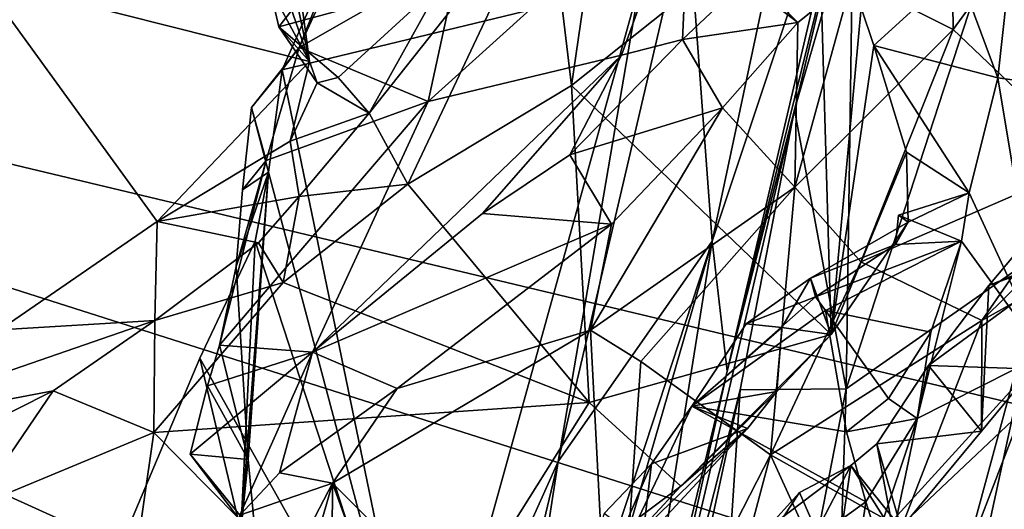
# Model space of a CAD drawing. Units: metres. Extents: x 21.89 to 29.97, y -9.49 to -2.05.
# Drawn here: x 28.27 to 29.3, y -7.08 to -6.57 of the extents above; entities that cross this region are included whole.
import ezdxf

# ---------------------------------------------------------------- set-up
doc = ezdxf.new("R2010")
doc.units = ezdxf.units.M

msp = doc.modelspace()

# ---------------------------------------------------------------- linework, layer by layer
at = {"layer": '1'}
for points in [[(28.968, -6.4508, 1.5075), (28.9935, -6.7972, 1.1926), (29.1262, -6.1732, 1.2362)], [(29.1262, -6.1732, 1.2362), (28.9935, -6.7972, 1.1926), (29.1526, -6.3202, 1.0519)], [(29.3709, -6.2191, 0.4431), (29.1328, -6.9507, 0.5019), (29.3441, -6.8029, 0.2976)], [(29.14, -6.4498, 0.5758), (29.1328, -6.9507, 0.5019), (29.3709, -6.2191, 0.4431)], [(28.5237, -6.4627, 9.5317), (28.5306, -6.2808, 9.8516), (28.575, -6.6104, 9.6357)], [(28.5306, -6.2808, 9.8516), (28.5324, -6.4087, 9.8455), (28.575, -6.6104, 9.6357)], [(28.8226, -6.4296, 9.2614), (28.8472, -6.6353, 9.2172), (28.8993, -6.2791, 9.1356)], [(28.8472, -6.6353, 9.2172), (29.1036, -6.4312, 8.6307), (28.8993, -6.2791, 9.1356)], [(28.9935, -6.7972, 1.1926), (29.009, -6.9321, 1.0147), (29.1526, -6.3202, 1.0519)], [(29.009, -6.9321, 1.0147), (29.1497, -6.3624, 0.6277), (29.1526, -6.3202, 1.0519)], [(28.0488, -9.0818, -1.5461), (26.652, -6.3318, -1.5196), (29.118, -8.8898, -1.5449)], [(29.118, -8.8898, -1.5449), (26.652, -6.3318, -1.5196), (29.1276, -8.655, -1.5329)], [(26.652, -6.3318, -1.5196), (29.1495, -7.8175, -1.5318), (29.1107, -8.2764, -1.5338)], [(26.652, -6.3318, -1.5196), (29.1107, -8.2764, -1.5338), (29.1276, -8.655, -1.5329)], [(29.1495, -7.8175, -1.5318), (26.652, -6.3318, -1.5196), (29.2241, -7.4984, -1.5221)], [(26.652, -6.3318, -1.5196), (29.2887, -7.1723, -1.5267), (29.2241, -7.4984, -1.5221)], [(29.3298, -6.9714, -1.5277), (26.652, -6.3318, -1.5196), (29.4816, -6.4168, -1.5174)], [(26.652, -6.3318, -1.5196), (29.3298, -6.9714, -1.5277), (29.2887, -7.1723, -1.5267)], [(29.009, -6.9321, 1.0147), (29.0792, -6.6606, 0.5742), (29.1497, -6.3624, 0.6277)], [(29.0792, -6.6606, 0.5742), (29.14, -6.4498, 0.5758), (29.1497, -6.3624, 0.6277)], [(29.244, -6.5772, 2.8893), (29.139, -6.5247, 2.7295), (29.2412, -6.3614, 2.8892)], [(29.244, -6.5772, 2.8893), (29.2412, -6.3614, 2.8892), (29.4025, -6.3595, 3.2522)], [(29.3879, -6.7145, 3.2684), (29.244, -6.5772, 2.8893), (29.4025, -6.3595, 3.2522)], [(28.2337, -6.5242, 10.2015), (28.575, -6.6104, 9.6357), (28.5324, -6.4087, 9.8455)], [(28.5644, -6.5959, 1.5831), (28.6353, -6.4181, 1.535), (28.6507, -6.4088, 1.5835)], [(28.5644, -6.5959, 1.5831), (28.6507, -6.4088, 1.5835), (28.7314, -6.5002, 1.8521)], [(28.6985, -6.6522, 1.9799), (28.7314, -6.5002, 1.8521), (28.9708, -6.4057, 2.3994)], [(28.6985, -6.6522, 1.9799), (28.9708, -6.4057, 2.3994), (28.8994, -6.6039, 2.4463)], [(28.9628, -6.5878, 2.5637), (28.8994, -6.6039, 2.4463), (28.9708, -6.4057, 2.3994)], [(28.9628, -6.5878, 2.5637), (28.9708, -6.4057, 2.3994), (29.0269, -6.5269, 2.6498)], [(28.5644, -6.5959, 1.5831), (28.5466, -6.6193, 1.536), (28.6353, -6.4181, 1.535)], [(28.6353, -6.4181, 1.535), (28.5466, -6.6193, 1.536), (28.9184, -6.529, 1.5011)], [(28.6372, -6.6643, 9.5366), (28.6773, -6.7378, 9.5033), (28.8226, -6.4296, 9.2614)], [(28.7126, -6.5283, 9.3989), (28.6372, -6.6643, 9.5366), (28.8226, -6.4296, 9.2614)], [(28.8226, -6.4296, 9.2614), (28.6773, -6.7378, 9.5033), (28.8472, -6.6353, 9.2172)], [(28.8472, -6.6353, 9.2172), (29.1173, -6.8941, 8.4806), (29.1036, -6.4312, 8.6307)], [(29.1036, -6.4312, 8.6307), (29.1173, -6.8941, 8.4806), (29.1482, -6.5549, 8.5141)], [(28.9184, -6.529, 1.5011), (28.8336, -7.0262, 1.5029), (28.968, -6.4508, 1.5075)], [(28.968, -6.4508, 1.5075), (28.8336, -7.0262, 1.5029), (28.9935, -6.7972, 1.1926)], [(29.0792, -6.6606, 0.5742), (29.1328, -6.9507, 0.5019), (29.14, -6.4498, 0.5758)], [(28.5237, -6.4627, 9.5317), (28.575, -6.6104, 9.6357), (28.5339, -6.5341, 9.493)], [(28.6985, -6.6522, 1.9799), (28.5644, -6.5959, 1.5831), (28.7314, -6.5002, 1.8521)], [(29.2483, -6.5145, 8.5175), (29.2902, -6.6274, 8.3772), (29.3041, -6.5014, 8.44)], [(29.3041, -6.5014, 8.44), (29.2902, -6.6274, 8.3772), (29.5176, -6.6589, 7.7492)], [(29.0269, -6.5269, 2.6498), (29.0252, -6.5126, 2.6676), (29.0825, -6.5701, 2.6641)], [(29.0825, -6.5701, 2.6641), (29.0252, -6.5126, 2.6676), (29.139, -6.5247, 2.7295)], [(29.1482, -6.5549, 8.5141), (29.1613, -6.5938, 8.4777), (29.2483, -6.5145, 8.5175)], [(29.2483, -6.5145, 8.5175), (29.1613, -6.5938, 8.4777), (29.2902, -6.6274, 8.3772)], [(28.2337, -6.5242, 10.2015), (28.2531, -6.8894, 9.8299), (28.4168, -6.7767, 9.701)], [(28.2337, -6.5242, 10.2015), (28.4168, -6.7767, 9.701), (28.575, -6.6104, 9.6357)], [(29.0825, -6.5701, 2.6641), (28.9628, -6.5878, 2.5637), (29.0269, -6.5269, 2.6498)], [(29.0793, -6.7411, 2.6814), (29.0825, -6.5701, 2.6641), (29.139, -6.5247, 2.7295)], [(29.0793, -6.7411, 2.6814), (29.139, -6.5247, 2.7295), (29.244, -6.5772, 2.8893)], [(28.5339, -6.5341, 9.493), (28.5433, -6.5744, 9.4609), (28.575, -6.5332, 9.4194)], [(28.5433, -6.5744, 9.4609), (28.5339, -6.5341, 9.493), (28.575, -6.6104, 9.6357)], [(28.5433, -6.5744, 9.4609), (28.6049, -6.6271, 9.5203), (28.7126, -6.5283, 9.3989)], [(28.575, -6.5332, 9.4194), (28.5433, -6.5744, 9.4609), (28.7126, -6.5283, 9.3989)], [(28.5466, -6.6193, 1.536), (28.6944, -7.3353, 1.5115), (28.9184, -6.529, 1.5011)], [(28.6049, -6.6271, 9.5203), (28.6372, -6.6643, 9.5366), (28.7126, -6.5283, 9.3989)], [(28.6944, -7.3353, 1.5115), (28.8336, -7.0262, 1.5029), (28.9184, -6.529, 1.5011)], [(29.1482, -6.5549, 8.5141), (29.1173, -6.8941, 8.4806), (29.1613, -6.5938, 8.4777)], [(29.2072, -7.7567, -0.1949), (29.3817, -7.0052, -0.3857), (29.4738, -6.5587, -0.1167)], [(29.3721, -6.9676, 0.1101), (29.2072, -7.7567, -0.1949), (29.4738, -6.5587, -0.1167)], [(28.6049, -6.6271, 9.5203), (28.5433, -6.5744, 9.4609), (28.5831, -6.6325, 9.5827)], [(28.5831, -6.6325, 9.5827), (28.5433, -6.5744, 9.4609), (28.575, -6.6104, 9.6357)], [(29.0043, -6.6587, 2.5703), (28.9628, -6.5878, 2.5637), (29.0825, -6.5701, 2.6641)], [(29.0043, -6.6587, 2.5703), (29.0825, -6.5701, 2.6641), (29.0793, -6.7411, 2.6814)], [(29.0793, -6.7411, 2.6814), (29.244, -6.5772, 2.8893), (29.1479, -6.8186, 2.8356)], [(29.3879, -6.7145, 3.2684), (29.1479, -6.8186, 2.8356), (29.244, -6.5772, 2.8893)], [(28.8455, -6.7075, 2.4452), (28.9628, -6.5878, 2.5637), (29.0043, -6.6587, 2.5703)], [(28.8455, -6.7075, 2.4452), (28.8994, -6.6039, 2.4463), (28.9628, -6.5878, 2.5637)], [(28.53, -6.7135, 1.7119), (28.5149, -6.6582, 1.5456), (28.5644, -6.5959, 1.5831)], [(28.5149, -6.6582, 1.5456), (28.5466, -6.6193, 1.536), (28.5644, -6.5959, 1.5831)], [(28.6985, -6.6522, 1.9799), (28.53, -6.7135, 1.7119), (28.5644, -6.5959, 1.5831)], [(29.1613, -6.5938, 8.4777), (29.1173, -6.8941, 8.4806), (29.1954, -6.7047, 8.3701)], [(29.1613, -6.5938, 8.4777), (29.1954, -6.7047, 8.3701), (29.2604, -6.7471, 8.3031)], [(29.1613, -6.5938, 8.4777), (29.2604, -6.7471, 8.3031), (29.2902, -6.6274, 8.3772)], [(28.5782, -6.9125, 2.2443), (28.6985, -6.6522, 1.9799), (28.8994, -6.6039, 2.4463)], [(28.5782, -6.9125, 2.2443), (28.8994, -6.6039, 2.4463), (28.7547, -6.7686, 2.3696)], [(28.8455, -6.7075, 2.4452), (28.7547, -6.7686, 2.3696), (28.8994, -6.6039, 2.4463)], [(28.575, -6.6104, 9.6357), (28.4168, -6.7767, 9.701), (28.5551, -6.6932, 9.5983)], [(28.5149, -6.6582, 1.5456), (28.5326, -6.7256, 1.5356), (28.5466, -6.6193, 1.536)], [(28.5326, -6.7256, 1.5356), (28.6944, -7.3353, 1.5115), (28.5466, -6.6193, 1.536)], [(28.575, -6.6104, 9.6357), (28.5551, -6.6932, 9.5983), (28.5831, -6.6325, 9.5827)], [(28.6049, -6.6271, 9.5203), (28.5831, -6.6325, 9.5827), (28.6372, -6.6643, 9.5366)], [(29.2902, -6.6274, 8.3772), (29.2604, -6.7471, 8.3031), (29.3381, -6.9148, 7.8608)], [(29.2902, -6.6274, 8.3772), (29.3381, -6.9148, 7.8608), (29.5176, -6.6589, 7.7492)], [(28.5831, -6.6325, 9.5827), (28.5551, -6.6932, 9.5983), (28.6372, -6.6643, 9.5366)], [(28.8472, -6.6353, 9.2172), (28.6773, -6.7378, 9.5033), (28.8657, -6.9647, 9.0414)], [(28.8472, -6.6353, 9.2172), (28.8657, -6.9647, 9.0414), (29.1173, -6.8941, 8.4806)], [(28.4817, -6.9051, 1.9667), (28.53, -6.7135, 1.7119), (28.6985, -6.6522, 1.9799)], [(28.5782, -6.9125, 2.2443), (28.4817, -6.9051, 1.9667), (28.6985, -6.6522, 1.9799)], [(28.5149, -6.6582, 1.5456), (28.5055, -6.7437, 1.698), (28.5326, -6.7256, 1.5356)], [(28.5055, -6.7437, 1.698), (28.5149, -6.6582, 1.5456), (28.53, -6.7135, 1.7119)], [(28.8455, -6.7075, 2.4452), (29.0043, -6.6587, 2.5703), (28.889, -6.7795, 2.4569)], [(28.867, -6.8897, 2.4733), (28.889, -6.7795, 2.4569), (29.0043, -6.6587, 2.5703)], [(28.867, -6.8897, 2.4733), (29.0043, -6.6587, 2.5703), (29.0793, -6.7411, 2.6814)], [(28.5551, -6.6932, 9.5983), (28.5644, -6.7507, 9.6387), (28.6372, -6.6643, 9.5366)], [(28.6372, -6.6643, 9.5366), (28.5644, -6.7507, 9.6387), (28.6773, -6.7378, 9.5033)], [(29.009, -6.9321, 1.0147), (28.8766, -7.5257, 0.8372), (29.0792, -6.6606, 0.5742)], [(29.0792, -6.6606, 0.5742), (28.8766, -7.5257, 0.8372), (29.0226, -6.9517, 0.5656)], [(29.0792, -6.6606, 0.5742), (29.0226, -6.9517, 0.5656), (29.1328, -6.9507, 0.5019)], [(29.2738, -6.8797, 3.1249), (29.3879, -6.7145, 3.2684), (29.4847, -6.6715, 3.5385)], [(29.4501, -6.781, 3.5231), (29.2738, -6.8797, 3.1249), (29.4847, -6.6715, 3.5385)], [(28.5551, -6.6932, 9.5983), (28.4168, -6.7767, 9.701), (28.5644, -6.7507, 9.6387)], [(28.7547, -6.7686, 2.3696), (28.8455, -6.7075, 2.4452), (28.889, -6.7795, 2.4569)], [(29.1954, -6.7047, 8.3701), (29.1173, -6.8941, 8.4806), (29.1973, -6.7774, 8.3302)], [(29.1954, -6.7047, 8.3701), (29.1973, -6.7774, 8.3302), (29.2604, -6.7471, 8.3031)], [(28.4989, -6.8235, 1.8404), (28.53, -6.7135, 1.7119), (28.4817, -6.9051, 1.9667)], [(28.4989, -6.8235, 1.8404), (28.5055, -6.7437, 1.698), (28.53, -6.7135, 1.7119)], [(29.2738, -6.8797, 3.1249), (29.1479, -6.8186, 2.8356), (29.3879, -6.7145, 3.2684)], [(28.5326, -6.7256, 1.5356), (28.4989, -6.8235, 1.8404), (28.5113, -7.0241, 2.0415)], [(28.5055, -6.7437, 1.698), (28.4989, -6.8235, 1.8404), (28.5326, -6.7256, 1.5356)], [(28.5113, -7.0241, 2.0415), (28.5037, -7.0983, 1.9727), (28.5326, -6.7256, 1.5356)], [(28.5037, -7.0983, 1.9727), (28.5185, -6.7973, 1.5291), (28.5326, -6.7256, 1.5356)], [(28.5185, -6.7973, 1.5291), (28.6944, -7.3353, 1.5115), (28.5326, -6.7256, 1.5356)], [(28.5644, -6.7507, 9.6387), (28.5477, -6.8403, 9.661), (28.6773, -6.7378, 9.5033)], [(28.6773, -6.7378, 9.5033), (28.5477, -6.8403, 9.661), (28.8657, -6.9647, 9.0414)], [(28.9193, -6.9223, 2.5707), (28.867, -6.8897, 2.4733), (29.0793, -6.7411, 2.6814)], [(29.0542, -7.0191, 2.8453), (28.9193, -6.9223, 2.5707), (29.0793, -6.7411, 2.6814)], [(29.0542, -7.0191, 2.8453), (29.0793, -6.7411, 2.6814), (29.1479, -6.8186, 2.8356)], [(28.4168, -6.7767, 9.701), (28.5221, -6.7988, 9.6903), (28.5644, -6.7507, 9.6387)], [(28.5644, -6.7507, 9.6387), (28.5221, -6.7988, 9.6903), (28.5477, -6.8403, 9.661)], [(29.1973, -6.7774, 8.3302), (29.1872, -6.7703, 8.2815), (29.2604, -6.7471, 8.3031)], [(29.1872, -6.7703, 8.2815), (29.2524, -6.7972, 8.2544), (29.2604, -6.7471, 8.3031)], [(29.2604, -6.7471, 8.3031), (29.2524, -6.7972, 8.2544), (29.3381, -6.9148, 7.8608)], [(29.3959, -6.7957, 3.6694), (29.2809, -6.8431, 3.4985), (29.3586, -6.7506, 3.5917)], [(29.3586, -6.7506, 3.5917), (29.2809, -6.8431, 3.4985), (29.4501, -6.781, 3.5231)], [(28.5782, -6.9125, 2.2443), (28.7547, -6.7686, 2.3696), (28.889, -6.7795, 2.4569)], [(29.1872, -6.7703, 8.2815), (29.1841, -6.8008, 8.2729), (29.2524, -6.7972, 8.2544)], [(29.1973, -6.7774, 8.3302), (29.1841, -6.8008, 8.2729), (29.1872, -6.7703, 8.2815)], [(28.4168, -6.7767, 9.701), (28.2531, -6.8894, 9.8299), (28.4142, -6.8797, 9.7851)], [(28.4168, -6.7767, 9.701), (28.4142, -6.8797, 9.7851), (28.5221, -6.7988, 9.6903)], [(28.6662, -6.9502, 2.296), (28.5782, -6.9125, 2.2443), (28.889, -6.7795, 2.4569)], [(28.867, -6.8897, 2.4733), (28.6662, -6.9502, 2.296), (28.889, -6.7795, 2.4569)], [(29.1973, -6.7774, 8.3302), (29.1173, -6.8941, 8.4806), (29.0956, -6.8356, 8.2351)], [(29.1973, -6.7774, 8.3302), (29.0956, -6.8356, 8.2351), (29.1841, -6.8008, 8.2729)], [(29.4501, -6.781, 3.5231), (29.2734, -6.9945, 3.3053), (29.2738, -6.8797, 3.1249)], [(29.2809, -6.8431, 3.4985), (29.2734, -6.9945, 3.3053), (29.4501, -6.781, 3.5231)], [(28.4142, -6.8797, 9.7851), (28.5477, -6.8403, 9.661), (28.5221, -6.7988, 9.6903)], [(28.5185, -6.7973, 1.5291), (28.461, -6.9188, 1.5271), (28.6944, -7.3353, 1.5115)], [(28.5037, -7.0983, 1.9727), (28.461, -6.9188, 1.5271), (28.5185, -6.7973, 1.5291)], [(28.6743, -7.9019, 1.4415), (28.9014, -7.3739, 1.1149), (28.9935, -6.7972, 1.1926)], [(28.7579, -7.5157, 1.4412), (28.6743, -7.9019, 1.4415), (28.9935, -6.7972, 1.1926)], [(28.8336, -7.0262, 1.5029), (28.7579, -7.5157, 1.4412), (28.9935, -6.7972, 1.1926)], [(28.9935, -6.7972, 1.1926), (28.9014, -7.3739, 1.1149), (29.009, -6.9321, 1.0147)], [(29.0956, -6.8356, 8.2351), (29.1007, -6.855, 8.2141), (29.1841, -6.8008, 8.2729)], [(29.1841, -6.8008, 8.2729), (29.1007, -6.855, 8.2141), (29.2524, -6.7972, 8.2544)], [(29.1007, -6.855, 8.2141), (29.1112, -6.8693, 8.1835), (29.2524, -6.7972, 8.2544)], [(29.1092, -7.6687, 0.3444), (29.1662, -7.6216, 0.2568), (29.3441, -6.8029, 0.2976)], [(29.3441, -6.8029, 0.2976), (29.1328, -6.9507, 0.5019), (29.1092, -7.6687, 0.3444)], [(29.2524, -6.7972, 8.2544), (29.1112, -6.8693, 8.1835), (29.2208, -6.8916, 8.1722)], [(29.1662, -7.6216, 0.2568), (29.3721, -6.9676, 0.1101), (29.3441, -6.8029, 0.2976)], [(29.2208, -6.8916, 8.1722), (29.2065, -6.9813, 8.0397), (29.2524, -6.7972, 8.2544)], [(29.3381, -6.9148, 7.8608), (29.2524, -6.7972, 8.2544), (29.2065, -6.9813, 8.0397)], [(29.2181, -6.9265, 3.421), (29.2809, -6.8431, 3.4985), (29.3959, -6.7957, 3.6694)], [(29.3608, -6.9312, 3.6358), (29.2181, -6.9265, 3.421), (29.3959, -6.7957, 3.6694)], [(28.4989, -6.8235, 1.8404), (28.4817, -6.9051, 1.9667), (28.5113, -7.0241, 2.0415)], [(29.0542, -7.0191, 2.8453), (29.1479, -6.8186, 2.8356), (29.2738, -6.8797, 3.1249)], [(28.4142, -6.8797, 9.7851), (28.4132, -6.9961, 9.7697), (28.5477, -6.8403, 9.661)], [(28.5477, -6.8403, 9.661), (28.4132, -6.9961, 9.7697), (28.8657, -6.9647, 9.0414)], [(29.0956, -6.8356, 8.2351), (29.0289, -6.883, 8.3479), (29.1007, -6.855, 8.2141)], [(29.066, -6.8869, 8.3936), (29.0289, -6.883, 8.3479), (29.0956, -6.8356, 8.2351)], [(29.1173, -6.8941, 8.4806), (29.066, -6.8869, 8.3936), (29.0956, -6.8356, 8.2351)], [(29.2809, -6.8431, 3.4985), (29.2181, -6.9265, 3.421), (29.2734, -6.9945, 3.3053)], [(29.0289, -6.883, 8.3479), (28.9725, -6.9686, 8.4457), (29.1007, -6.855, 8.2141)], [(29.1007, -6.855, 8.2141), (28.9725, -6.9686, 8.4457), (29.1112, -6.8693, 8.1835)], [(28.9725, -6.9686, 8.4457), (29.133, -6.9953, 8.1051), (29.1112, -6.8693, 8.1835)], [(29.1112, -6.8693, 8.1835), (29.133, -6.9953, 8.1051), (29.1768, -6.9606, 8.1202)], [(29.1112, -6.8693, 8.1835), (29.1768, -6.9606, 8.1202), (29.2208, -6.8916, 8.1722)], [(28.4142, -6.8797, 9.7851), (28.0746, -6.997, 9.9485), (28.3086, -6.9528, 9.8685)], [(28.0746, -6.997, 9.9485), (28.4142, -6.8797, 9.7851), (28.2531, -6.8894, 9.8299)], [(28.4142, -6.8797, 9.7851), (28.3086, -6.9528, 9.8685), (28.4132, -6.9961, 9.7697)], [(28.9725, -6.9686, 8.4457), (29.0289, -6.883, 8.3479), (29.066, -6.8869, 8.3936)], [(29.0542, -7.0191, 2.8453), (29.2738, -6.8797, 3.1249), (29.19, -7.0955, 3.2075)], [(29.2734, -6.9945, 3.3053), (29.19, -7.0955, 3.2075), (29.2738, -6.8797, 3.1249)], [(28.5989, -7.0485, 2.2784), (28.6662, -6.9502, 2.296), (28.867, -6.8897, 2.4733)], [(28.8903, -7.3389, 2.9932), (28.5989, -7.0485, 2.2784), (28.867, -6.8897, 2.4733)], [(28.8657, -6.9647, 9.0414), (28.9609, -7.0519, 8.7474), (29.1173, -6.8941, 8.4806)], [(28.8903, -7.3389, 2.9932), (28.867, -6.8897, 2.4733), (28.9193, -6.9223, 2.5707)], [(28.9609, -7.0519, 8.7474), (29.0607, -6.9534, 8.5013), (29.1173, -6.8941, 8.4806)], [(28.9725, -6.9686, 8.4457), (29.066, -6.8869, 8.3936), (29.0607, -6.9534, 8.5013)], [(29.0607, -6.9534, 8.5013), (29.066, -6.8869, 8.3936), (29.1173, -6.8941, 8.4806)], [(29.1768, -6.9606, 8.1202), (29.2065, -6.9813, 8.0397), (29.2208, -6.8916, 8.1722)], [(28.4817, -6.9051, 1.9667), (28.4692, -6.9474, 2.0243), (28.5113, -7.0241, 2.0415)], [(28.5782, -6.9125, 2.2443), (28.4692, -6.9474, 2.0243), (28.4817, -6.9051, 1.9667)], [(28.5028, -7.0819, 2.1702), (28.4512, -7.0184, 2.1375), (28.5782, -6.9125, 2.2443)], [(28.4512, -7.0184, 2.1375), (28.4692, -6.9474, 2.0243), (28.5782, -6.9125, 2.2443)], [(28.5028, -7.0819, 2.1702), (28.5782, -6.9125, 2.2443), (28.5438, -7.038, 2.2075)], [(28.5438, -7.038, 2.2075), (28.5782, -6.9125, 2.2443), (28.6662, -6.9502, 2.296)], [(29.165, -7.1051, 7.9155), (29.2212, -7.2198, 7.4959), (29.3381, -6.9148, 7.8608)], [(29.2065, -6.9813, 8.0397), (29.165, -7.1051, 7.9155), (29.3381, -6.9148, 7.8608)], [(29.3381, -6.9148, 7.8608), (29.2212, -7.2198, 7.4959), (29.3745, -7.1238, 7.3284)], [(28.5037, -7.0983, 1.9727), (28.388, -7.0919, 1.5359), (28.461, -6.9188, 1.5271)], [(28.388, -7.0919, 1.5359), (28.6944, -7.3353, 1.5115), (28.461, -6.9188, 1.5271)], [(28.8903, -7.3389, 2.9932), (28.9193, -6.9223, 2.5707), (29.0542, -7.0191, 2.8453)], [(28.9014, -7.3739, 1.1149), (28.8766, -7.5257, 0.8372), (29.009, -6.9321, 1.0147)], [(29.1645, -7.0079, 3.3343), (29.2181, -6.9265, 3.421), (29.1819, -7.1002, 3.3932)], [(29.2181, -6.9265, 3.421), (29.1645, -7.0079, 3.3343), (29.2734, -6.9945, 3.3053)], [(29.1819, -7.1002, 3.3932), (29.2181, -6.9265, 3.421), (29.3608, -6.9312, 3.6358)], [(29.3119, -7.0868, 3.6103), (29.1819, -7.1002, 3.3932), (29.3608, -6.9312, 3.6358)], [(28.0746, -6.997, 9.9485), (28.1056, -7.0548, 9.987), (28.3086, -6.9528, 9.8685)], [(28.3086, -6.9528, 9.8685), (28.1056, -7.0548, 9.987), (28.2264, -7.0737, 9.9029)], [(28.4132, -6.9961, 9.7697), (28.3086, -6.9528, 9.8685), (28.2264, -7.0737, 9.9029)], [(28.4692, -6.9474, 2.0243), (28.4512, -7.0184, 2.1375), (28.5113, -7.0241, 2.0415)], [(28.5438, -7.038, 2.2075), (28.6662, -6.9502, 2.296), (28.5989, -7.0485, 2.2784)], [(28.8766, -7.5257, 0.8372), (28.9706, -7.1913, 0.5662), (29.0226, -6.9517, 0.5656)], [(29.0301, -6.992, 8.5594), (29.0607, -6.9534, 8.5013), (28.9609, -7.0519, 8.7474)], [(29.1328, -6.9507, 0.5019), (28.966, -7.803, 0.488), (29.1092, -7.6687, 0.3444)], [(29.0226, -6.9517, 0.5656), (28.966, -7.803, 0.488), (29.1328, -6.9507, 0.5019)], [(29.0226, -6.9517, 0.5656), (28.9706, -7.1913, 0.5662), (28.966, -7.803, 0.488)], [(29.0301, -6.992, 8.5594), (28.9725, -6.9686, 8.4457), (29.0607, -6.9534, 8.5013)], [(28.8657, -6.9647, 9.0414), (28.4132, -6.9961, 9.7697), (28.678, -7.2636, 9.1001)], [(28.8657, -6.9647, 9.0414), (28.678, -7.2636, 9.1001), (28.9609, -7.0519, 8.7474)], [(29.1768, -6.9606, 8.1202), (29.133, -6.9953, 8.1051), (29.2065, -6.9813, 8.0397)], [(28.9305, -7.0285, 8.5064), (28.8059, -7.3186, 8.6032), (28.9725, -6.9686, 8.4457)], [(28.9725, -6.9686, 8.4457), (28.8059, -7.3186, 8.6032), (29.1531, -7.0682, 8.0518)], [(28.9305, -7.0285, 8.5064), (28.9725, -6.9686, 8.4457), (29.0301, -6.992, 8.5594)], [(28.9725, -6.9686, 8.4457), (29.1531, -7.0682, 8.0518), (29.133, -6.9953, 8.1051)], [(29.1662, -7.6216, 0.2568), (29.1948, -7.6552, 0.1785), (29.3721, -6.9676, 0.1101)], [(29.1948, -7.6552, 0.1785), (29.2435, -7.5904, 0.0247), (29.3721, -6.9676, 0.1101)], [(29.2435, -7.5904, 0.0247), (29.2072, -7.7567, -0.1949), (29.3721, -6.9676, 0.1101)], [(29.2887, -7.1723, -1.5267), (29.3298, -6.9714, -1.5277), (29.2937, -7.6427, -1.4738)], [(29.2937, -7.6427, -1.4738), (29.3298, -6.9714, -1.5277), (29.463, -7.0779, -1.4344)], [(29.133, -6.9953, 8.1051), (29.1531, -7.0682, 8.0518), (29.2065, -6.9813, 8.0397)], [(29.1531, -7.0682, 8.0518), (29.165, -7.1051, 7.9155), (29.2065, -6.9813, 8.0397)], [(28.2264, -7.0737, 9.9029), (28.3377, -7.5221, 9.1633), (28.4132, -6.9961, 9.7697)], [(28.4132, -6.9961, 9.7697), (28.3377, -7.5221, 9.1633), (28.678, -7.2636, 9.1001)], [(28.8991, -7.1184, 8.8081), (28.9209, -7.1098, 8.6959), (29.0301, -6.992, 8.5594)], [(28.8991, -7.1184, 8.8081), (29.0301, -6.992, 8.5594), (28.9609, -7.0519, 8.7474)], [(28.9209, -7.1098, 8.6959), (28.9305, -7.0285, 8.5064), (29.0301, -6.992, 8.5594)], [(29.1645, -7.0079, 3.3343), (29.19, -7.0955, 3.2075), (29.2734, -6.9945, 3.3053)], [(29.1645, -7.0079, 3.3343), (29.1375, -7.0303, 3.3088), (29.19, -7.0955, 3.2075)], [(29.1819, -7.1002, 3.3932), (29.1375, -7.0303, 3.3088), (29.1645, -7.0079, 3.3343)], [(29.2072, -7.7567, -0.1949), (29.3241, -7.2981, -0.3889), (29.3817, -7.0052, -0.3857)], [(28.4512, -7.0184, 2.1375), (28.5194, -7.1089, 2.123), (28.5113, -7.0241, 2.0415)], [(28.5194, -7.1089, 2.123), (28.4512, -7.0184, 2.1375), (28.5028, -7.0819, 2.1702)], [(29.2739, -7.5111, -0.3899), (29.2312, -7.7239, -0.3896), (29.4822, -7.0155, -0.4306)], [(29.4822, -7.0155, -0.4306), (29.2312, -7.7239, -0.3896), (29.3659, -7.72, -0.4609)], [(29.3241, -7.2981, -0.3889), (29.2739, -7.5111, -0.3899), (29.4822, -7.0155, -0.4306)], [(28.5037, -7.0983, 1.9727), (28.5113, -7.0241, 2.0415), (28.5194, -7.1089, 2.123)], [(28.6944, -7.3353, 1.5115), (28.7097, -7.5439, 1.4995), (28.8336, -7.0262, 1.5029)], [(28.8336, -7.0262, 1.5029), (28.7097, -7.5439, 1.4995), (28.7579, -7.5157, 1.4412)], [(28.9305, -7.0285, 8.5064), (28.8813, -7.0803, 8.5847), (28.8059, -7.3186, 8.6032)], [(28.8813, -7.0803, 8.5847), (28.9305, -7.0285, 8.5064), (28.9209, -7.1098, 8.6959)], [(28.8903, -7.3389, 2.9932), (29.0542, -7.0191, 2.8453), (28.9891, -7.2641, 3.041)], [(29.1187, -7.1613, 3.1492), (28.9891, -7.2641, 3.041), (29.0542, -7.0191, 2.8453)], [(29.1187, -7.1613, 3.1492), (29.0542, -7.0191, 2.8453), (29.19, -7.0955, 3.2075)], [(28.5028, -7.0819, 2.1702), (28.5438, -7.038, 2.2075), (28.5989, -7.0485, 2.2784)], [(29.1375, -7.0303, 3.3088), (29.0491, -7.0973, 3.2504), (29.1187, -7.1613, 3.1492)], [(29.0491, -7.0973, 3.2504), (29.1375, -7.0303, 3.3088), (29.0843, -7.0583, 3.3601)], [(29.102, -7.0987, 3.4327), (29.0843, -7.0583, 3.3601), (29.1375, -7.0303, 3.3088)], [(29.1819, -7.1002, 3.3932), (29.102, -7.0987, 3.4327), (29.1375, -7.0303, 3.3088)], [(29.1375, -7.0303, 3.3088), (29.1187, -7.1613, 3.1492), (29.19, -7.0955, 3.2075)], [(28.5131, -7.2138, 2.3373), (28.5028, -7.0819, 2.1702), (28.5989, -7.0485, 2.2784)], [(28.5197, -7.3255, 2.4835), (28.5131, -7.2138, 2.3373), (28.5989, -7.0485, 2.2784)], [(28.5961, -7.4875, 2.785), (28.5197, -7.3255, 2.4835), (28.5989, -7.0485, 2.2784)], [(28.7333, -7.419, 2.8852), (28.5961, -7.4875, 2.785), (28.5989, -7.0485, 2.2784)], [(28.7333, -7.419, 2.8852), (28.5989, -7.0485, 2.2784), (28.8903, -7.3389, 2.9932)], [(28.678, -7.2636, 9.1001), (28.8991, -7.1184, 8.8081), (28.9609, -7.0519, 8.7474)], [(28.9953, -7.1937, 3.1504), (29.0491, -7.0973, 3.2504), (29.0843, -7.0583, 3.3601)], [(29.102, -7.0987, 3.4327), (28.9953, -7.1937, 3.1504), (29.0843, -7.0583, 3.3601)], [(29.1531, -7.0682, 8.0518), (28.8059, -7.3186, 8.6032), (29.1352, -7.1923, 8.0399)], [(29.1352, -7.1923, 8.0399), (29.165, -7.1051, 7.9155), (29.1531, -7.0682, 8.0518)], [(28.2264, -7.0737, 9.9029), (28.1913, -7.5853, 9.2466), (28.3377, -7.5221, 9.1633)]]:
    msp.add_3dface(points, dxfattribs=at)

doc.saveas('drawing.dxf')
